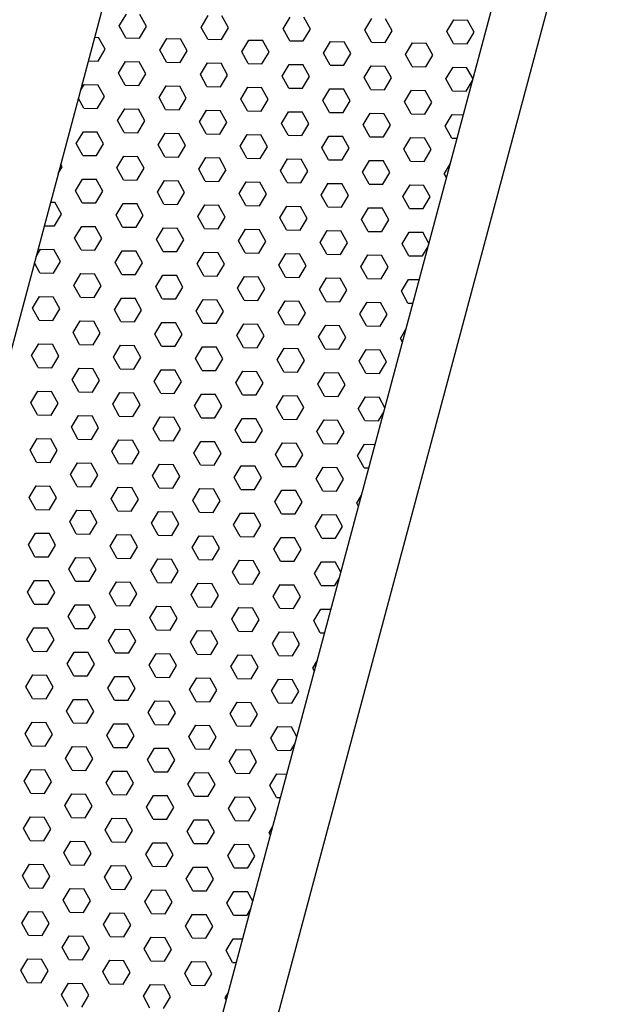
# Model space of a CAD drawing. Extents: x 209 to 1971, y 962 to 2906.
# Drawn here: x 1487 to 1543, y 1842 to 1934 of the extents above; entities that cross this region are included whole.
import ezdxf

# ---------------------------------------------------------------- set-up
doc = ezdxf.new("R2010")
doc.units = 0
doc.layers.add('STR', color=7, linetype='CONTINUOUS')

msp = doc.modelspace()

# ---------------------------------------------------------------- linework, layer by layer
at = {"layer": 'STR'}
for p, q in [((1455.4, 1787.591), (1534.462, 2082.653)), ((1429.679, 1556.369), (1557.373, 2032.927)), ((1434.509, 1555.075), (1562.525, 2032.837)), ((1496.369, 1933.016), (1497.023, 1934.105)), ((1498.908, 1932.971), (1498.292, 1934.082)), ((1503.987, 1932.883), (1504.642, 1933.972)), ((1506.527, 1932.838), (1505.911, 1933.949)), ((1496.984, 1931.905), (1496.368, 1933.016)), ((1498.254, 1931.883), (1498.908, 1932.972)), ((1511.606, 1932.75), (1512.26, 1933.839)), ((1514.146, 1932.705), (1513.53, 1933.816)), ((1519.225, 1932.617), (1519.879, 1933.706)), ((1521.764, 1932.572), (1521.149, 1933.683)), ((1526.844, 1932.484), (1527.498, 1933.573)), ((1527.498, 1933.572), (1528.768, 1933.55)), ((1529.383, 1932.44), (1528.767, 1933.55)), ((1504.603, 1931.772), (1503.987, 1932.883)), ((1505.873, 1931.75), (1506.527, 1932.839)), ((1512.222, 1931.639), (1511.606, 1932.75)), ((1513.492, 1931.617), (1514.146, 1932.706)), ((1519.84, 1931.506), (1519.225, 1932.617)), ((1521.111, 1931.484), (1521.765, 1932.573)), ((1527.459, 1931.373), (1526.844, 1932.484)), ((1528.729, 1931.351), (1529.384, 1932.44)), ((1494.083, 1931.955), (1494.445, 1931.949)), ((1495.06, 1930.839), (1494.444, 1931.949)), ((1496.984, 1931.905), (1498.254, 1931.883)), ((1500.14, 1930.75), (1500.794, 1931.839)), ((1500.794, 1931.838), (1502.064, 1931.816)), ((1502.679, 1930.706), (1502.063, 1931.816)), ((1504.603, 1931.772), (1505.873, 1931.75)), ((1507.758, 1930.617), (1508.413, 1931.706)), ((1508.413, 1931.705), (1509.682, 1931.683)), ((1510.298, 1930.573), (1509.682, 1931.683)), ((1512.222, 1931.639), (1513.492, 1931.617)), ((1515.377, 1930.484), (1516.031, 1931.573)), ((1516.031, 1931.572), (1517.301, 1931.55)), ((1517.917, 1930.44), (1517.301, 1931.55)), ((1519.841, 1931.506), (1521.111, 1931.484)), ((1522.996, 1930.351), (1523.65, 1931.44)), ((1523.65, 1931.439), (1524.92, 1931.417)), ((1525.535, 1930.307), (1524.92, 1931.417)), ((1527.46, 1931.373), (1528.73, 1931.351)), ((1494.406, 1929.75), (1495.06, 1930.839)), ((1500.755, 1929.639), (1500.139, 1930.75)), ((1502.025, 1929.617), (1502.679, 1930.706)), ((1508.374, 1929.506), (1507.758, 1930.617)), ((1509.644, 1929.484), (1510.298, 1930.573)), ((1515.993, 1929.373), (1515.377, 1930.484)), ((1517.263, 1929.351), (1517.917, 1930.44)), ((1523.611, 1929.24), (1522.996, 1930.351)), ((1524.882, 1929.218), (1525.536, 1930.307)), ((1493.496, 1929.766), (1494.406, 1929.75)), ((1496.292, 1928.617), (1496.946, 1929.706)), ((1496.946, 1929.705), (1498.216, 1929.683)), ((1498.831, 1928.573), (1498.215, 1929.683)), ((1500.755, 1929.639), (1502.025, 1929.617)), ((1503.911, 1928.484), (1504.565, 1929.573)), ((1504.565, 1929.572), (1505.835, 1929.55)), ((1506.45, 1928.44), (1505.834, 1929.551)), ((1508.374, 1929.506), (1509.644, 1929.484)), ((1511.53, 1928.351), (1512.184, 1929.44)), ((1512.184, 1929.439), (1513.453, 1929.417)), ((1514.069, 1928.307), (1513.453, 1929.418)), ((1515.993, 1929.373), (1517.263, 1929.351)), ((1519.148, 1928.218), (1519.802, 1929.307)), ((1519.803, 1929.306), (1521.072, 1929.284)), ((1496.907, 1927.506), (1496.291, 1928.617)), ((1498.177, 1927.484), (1498.831, 1928.573)), ((1504.526, 1927.373), (1503.91, 1928.484)), ((1505.796, 1927.351), (1506.45, 1928.44)), ((1521.688, 1928.174), (1521.072, 1929.285)), ((1523.612, 1929.24), (1524.882, 1929.218)), ((1526.767, 1928.085), (1527.421, 1929.174)), ((1527.421, 1929.174), (1528.691, 1929.151)), ((1529.281, 1928.087), (1528.691, 1929.152)), ((1492.756, 1927.003), (1493.098, 1927.573)), ((1493.098, 1927.573), (1494.368, 1927.55)), ((1494.983, 1926.44), (1494.368, 1927.551)), ((1496.908, 1927.506), (1498.177, 1927.484)), ((1512.145, 1927.24), (1511.529, 1928.351)), ((1513.415, 1927.218), (1514.069, 1928.307)), ((1519.764, 1927.107), (1519.148, 1928.218)), ((1521.034, 1927.085), (1521.688, 1928.174)), ((1527.382, 1926.974), (1526.767, 1928.085)), ((1528.653, 1926.952), (1529.238, 1927.926)), ((1500.063, 1926.351), (1500.717, 1927.44)), ((1500.717, 1927.44), (1501.987, 1927.417)), ((1502.602, 1926.307), (1501.986, 1927.418)), ((1504.526, 1927.373), (1505.796, 1927.351)), ((1507.682, 1926.219), (1508.336, 1927.307)), ((1508.336, 1927.307), (1509.606, 1927.284)), ((1510.221, 1926.174), (1509.605, 1927.285)), ((1512.145, 1927.24), (1513.415, 1927.218)), ((1515.301, 1926.086), (1515.955, 1927.174)), ((1515.955, 1927.174), (1517.225, 1927.151)), ((1517.84, 1926.041), (1517.224, 1927.152)), ((1519.764, 1927.107), (1521.034, 1927.085)), ((1522.919, 1925.953), (1523.573, 1927.041)), ((1523.574, 1927.041), (1524.843, 1927.018)), ((1525.459, 1925.908), (1524.843, 1927.019)), ((1527.383, 1926.974), (1528.653, 1926.952)), ((1493.059, 1925.373), (1492.56, 1926.274)), ((1494.33, 1925.352), (1494.984, 1926.44)), ((1500.678, 1925.24), (1500.062, 1926.351)), ((1501.948, 1925.219), (1502.602, 1926.307)), ((1508.297, 1925.107), (1507.681, 1926.218)), ((1509.567, 1925.086), (1510.221, 1926.174)), ((1515.916, 1924.974), (1515.3, 1926.085)), ((1517.186, 1924.953), (1517.84, 1926.041)), ((1523.535, 1924.841), (1522.919, 1925.952)), ((1524.805, 1924.82), (1525.459, 1925.908)), ((1493.06, 1925.373), (1494.33, 1925.351)), ((1496.215, 1924.219), (1496.869, 1925.307)), ((1496.869, 1925.307), (1498.139, 1925.285)), ((1498.754, 1924.174), (1498.139, 1925.285)), ((1500.679, 1925.24), (1501.948, 1925.218)), ((1503.834, 1924.086), (1504.488, 1925.174)), ((1504.488, 1925.174), (1505.758, 1925.152)), ((1506.373, 1924.041), (1505.757, 1925.152)), ((1508.297, 1925.107), (1509.567, 1925.085)), ((1511.453, 1923.953), (1512.107, 1925.041)), ((1512.107, 1925.041), (1513.377, 1925.019)), ((1513.992, 1923.908), (1513.376, 1925.019)), ((1515.916, 1924.974), (1517.186, 1924.952)), ((1519.072, 1923.82), (1519.726, 1924.908)), ((1519.726, 1924.908), (1520.996, 1924.886)), ((1521.611, 1923.775), (1520.995, 1924.886)), ((1523.535, 1924.841), (1524.805, 1924.819)), ((1526.69, 1923.687), (1527.345, 1924.775)), ((1527.345, 1924.775), (1528.388, 1924.757)), ((1496.83, 1923.108), (1496.215, 1924.218)), ((1498.101, 1923.086), (1498.755, 1924.174)), ((1504.449, 1922.975), (1503.833, 1924.085)), ((1505.719, 1922.953), (1506.374, 1924.041)), ((1512.068, 1922.842), (1511.452, 1923.952)), ((1513.338, 1922.82), (1513.992, 1923.908)), ((1519.687, 1922.709), (1519.071, 1923.819)), ((1492.367, 1922.086), (1493.021, 1923.174)), ((1493.021, 1923.174), (1494.291, 1923.152)), ((1494.906, 1922.041), (1494.291, 1923.152)), ((1496.831, 1923.107), (1498.101, 1923.085)), ((1499.986, 1921.953), (1500.64, 1923.041)), ((1500.64, 1923.041), (1501.91, 1923.019)), ((1502.525, 1921.908), (1501.91, 1923.019)), ((1504.45, 1922.974), (1505.719, 1922.952)), ((1507.605, 1921.82), (1508.259, 1922.908)), ((1508.259, 1922.908), (1509.529, 1922.886)), ((1520.957, 1922.687), (1521.611, 1923.775)), ((1527.306, 1922.576), (1526.69, 1923.686)), ((1492.983, 1920.975), (1492.367, 1922.085)), ((1494.253, 1920.953), (1494.907, 1922.041)), ((1510.144, 1921.775), (1509.528, 1922.886)), ((1512.069, 1922.841), (1513.338, 1922.819)), ((1515.224, 1921.687), (1515.878, 1922.775)), ((1515.878, 1922.775), (1517.148, 1922.753)), ((1517.763, 1921.642), (1517.147, 1922.753)), ((1519.687, 1922.708), (1520.957, 1922.686)), ((1522.843, 1921.554), (1523.497, 1922.642)), ((1523.497, 1922.642), (1524.767, 1922.62)), ((1525.382, 1921.509), (1524.766, 1922.62)), ((1527.306, 1922.575), (1527.802, 1922.567)), ((1500.601, 1920.842), (1499.986, 1921.952)), ((1501.872, 1920.82), (1502.526, 1921.908)), ((1508.22, 1920.709), (1507.605, 1921.819)), ((1509.49, 1920.687), (1510.145, 1921.775)), ((1515.839, 1920.576), (1515.223, 1921.686)), ((1517.109, 1920.554), (1517.763, 1921.642)), ((1523.458, 1920.443), (1522.842, 1921.553)), ((1524.728, 1920.421), (1525.382, 1921.509)), ((1491.059, 1919.908), (1490.921, 1920.156)), ((1492.983, 1920.974), (1494.253, 1920.952)), ((1496.138, 1919.82), (1496.792, 1920.908)), ((1496.792, 1920.908), (1498.062, 1920.886)), ((1498.677, 1919.775), (1498.062, 1920.886)), ((1500.602, 1920.841), (1501.872, 1920.819)), ((1503.757, 1919.687), (1504.411, 1920.775)), ((1504.411, 1920.775), (1505.681, 1920.753)), ((1506.296, 1919.642), (1505.681, 1920.753)), ((1508.221, 1920.708), (1509.491, 1920.686)), ((1511.376, 1919.554), (1512.03, 1920.643)), ((1512.03, 1920.642), (1513.3, 1920.62)), ((1513.915, 1919.509), (1513.299, 1920.62)), ((1515.84, 1920.576), (1517.109, 1920.553)), ((1518.995, 1919.421), (1519.649, 1920.51)), ((1519.649, 1920.509), (1520.919, 1920.487)), ((1521.534, 1919.376), (1520.918, 1920.487)), ((1523.458, 1920.443), (1524.728, 1920.42)), ((1526.614, 1919.288), (1527.172, 1920.218)), ((1490.69, 1919.295), (1491.059, 1919.909)), ((1496.754, 1918.709), (1496.138, 1919.82)), ((1498.024, 1918.687), (1498.678, 1919.776)), ((1504.372, 1918.576), (1503.757, 1919.687)), ((1505.643, 1918.554), (1506.297, 1919.643)), ((1511.991, 1918.443), (1511.376, 1919.554)), ((1513.261, 1918.421), (1513.916, 1919.51)), ((1519.61, 1918.31), (1518.994, 1919.421)), ((1520.88, 1918.288), (1521.534, 1919.377)), ((1526.822, 1918.911), (1526.613, 1919.288)), ((1492.29, 1917.687), (1492.945, 1918.776)), ((1492.945, 1918.775), (1494.214, 1918.753)), ((1494.83, 1917.642), (1494.214, 1918.753)), ((1496.754, 1918.709), (1498.024, 1918.686)), ((1499.909, 1917.554), (1500.563, 1918.643)), ((1500.563, 1918.642), (1501.833, 1918.62)), ((1502.449, 1917.509), (1501.833, 1918.62)), ((1504.373, 1918.576), (1505.643, 1918.553)), ((1507.528, 1917.421), (1508.182, 1918.51)), ((1508.182, 1918.509), (1509.452, 1918.487)), ((1510.067, 1917.376), (1509.452, 1918.487)), ((1511.992, 1918.443), (1513.262, 1918.42)), ((1515.147, 1917.288), (1515.801, 1918.377)), ((1515.801, 1918.376), (1517.071, 1918.354)), ((1517.686, 1917.243), (1517.07, 1918.354)), ((1492.906, 1916.576), (1492.29, 1917.687)), ((1494.176, 1916.554), (1494.83, 1917.643)), ((1500.525, 1916.443), (1499.909, 1917.554)), ((1501.795, 1916.421), (1502.449, 1917.51)), ((1508.143, 1916.31), (1507.528, 1917.421)), ((1519.611, 1918.31), (1520.88, 1918.287)), ((1522.766, 1917.155), (1523.42, 1918.244)), ((1523.42, 1918.243), (1524.69, 1918.221)), ((1525.305, 1917.11), (1524.689, 1918.221)), ((1489.975, 1916.627), (1490.367, 1916.62)), ((1490.982, 1915.509), (1490.366, 1916.62)), ((1492.906, 1916.576), (1494.176, 1916.554)), ((1496.062, 1915.421), (1496.716, 1916.51)), ((1496.716, 1916.509), (1497.985, 1916.487)), ((1498.601, 1915.377), (1497.985, 1916.487)), ((1509.414, 1916.288), (1510.068, 1917.377)), ((1515.762, 1916.177), (1515.147, 1917.288)), ((1517.033, 1916.155), (1517.687, 1917.244)), ((1523.381, 1916.044), (1522.765, 1917.155)), ((1524.651, 1916.022), (1525.305, 1917.111)), ((1500.525, 1916.443), (1501.795, 1916.421)), ((1503.68, 1915.288), (1504.334, 1916.377)), ((1504.334, 1916.376), (1505.604, 1916.354)), ((1506.22, 1915.244), (1505.604, 1916.354)), ((1508.144, 1916.31), (1509.414, 1916.288)), ((1511.299, 1915.155), (1511.953, 1916.244)), ((1511.953, 1916.243), (1513.223, 1916.221)), ((1513.838, 1915.111), (1513.223, 1916.221)), ((1515.763, 1916.177), (1517.033, 1916.155)), ((1518.918, 1915.022), (1519.572, 1916.111)), ((1519.572, 1916.11), (1520.842, 1916.088)), ((1521.457, 1914.978), (1520.842, 1916.088)), ((1523.382, 1916.044), (1524.651, 1916.022)), ((1490.328, 1914.421), (1490.982, 1915.51)), ((1496.677, 1914.31), (1496.061, 1915.421)), ((1497.947, 1914.288), (1498.601, 1915.377)), ((1504.296, 1914.177), (1503.68, 1915.288)), ((1505.566, 1914.155), (1506.22, 1915.244)), ((1511.914, 1914.044), (1511.299, 1915.155)), ((1513.185, 1914.022), (1513.839, 1915.111)), ((1519.533, 1913.911), (1518.918, 1915.022)), ((1520.804, 1913.889), (1521.458, 1914.978)), ((1489.389, 1914.437), (1490.328, 1914.421)), ((1492.214, 1913.288), (1492.868, 1914.377)), ((1492.868, 1914.376), (1494.138, 1914.354)), ((1494.753, 1913.244), (1494.137, 1914.354)), ((1496.677, 1914.31), (1497.947, 1914.288)), ((1499.833, 1913.155), (1500.487, 1914.244)), ((1500.487, 1914.243), (1501.756, 1914.221)), ((1502.372, 1913.111), (1501.756, 1914.221)), ((1504.296, 1914.177), (1505.566, 1914.155)), ((1507.451, 1913.022), (1508.105, 1914.111)), ((1508.106, 1914.11), (1509.375, 1914.088)), ((1509.991, 1912.978), (1509.375, 1914.088)), ((1511.915, 1914.044), (1513.185, 1914.022)), ((1515.07, 1912.889), (1515.724, 1913.978)), ((1515.724, 1913.977), (1516.994, 1913.955)), ((1517.609, 1912.845), (1516.994, 1913.955)), ((1519.534, 1913.911), (1520.804, 1913.889)), ((1522.689, 1912.756), (1523.343, 1913.845)), ((1523.343, 1913.844), (1524.613, 1913.822)), ((1525.183, 1912.793), (1524.613, 1913.822)), ((1492.829, 1912.177), (1492.213, 1913.288)), ((1494.099, 1912.155), (1494.753, 1913.244)), ((1500.448, 1912.044), (1499.832, 1913.155)), ((1501.718, 1912.022), (1502.372, 1913.111)), ((1508.067, 1911.911), (1507.451, 1913.022)), ((1509.337, 1911.889), (1509.991, 1912.978)), ((1515.686, 1911.778), (1515.07, 1912.889)), ((1516.956, 1911.756), (1517.61, 1912.845)), ((1488.625, 1911.586), (1489.02, 1912.244)), ((1489.02, 1912.243), (1490.29, 1912.221)), ((1490.905, 1911.111), (1490.289, 1912.222)), ((1492.829, 1912.177), (1494.099, 1912.155)), ((1495.985, 1911.022), (1496.639, 1912.111)), ((1496.639, 1912.11), (1497.909, 1912.088)), ((1498.524, 1910.978), (1497.908, 1912.089)), ((1500.448, 1912.044), (1501.718, 1912.022)), ((1503.604, 1910.889), (1504.258, 1911.978)), ((1504.258, 1911.978), (1505.528, 1911.955)), ((1506.143, 1910.845), (1505.527, 1911.956)), ((1508.067, 1911.911), (1509.337, 1911.889)), ((1523.304, 1911.645), (1522.689, 1912.756)), ((1524.575, 1911.623), (1525.107, 1912.509)), ((1490.251, 1910.022), (1490.905, 1911.111)), ((1496.6, 1909.911), (1495.984, 1911.022)), ((1511.222, 1910.756), (1511.876, 1911.845)), ((1511.877, 1911.845), (1513.146, 1911.822)), ((1513.762, 1910.712), (1513.146, 1911.823)), ((1515.686, 1911.778), (1516.956, 1911.756)), ((1518.841, 1910.623), (1519.495, 1911.712)), ((1519.495, 1911.712), (1520.765, 1911.689)), ((1521.38, 1910.579), (1520.765, 1911.69)), ((1523.305, 1911.645), (1524.575, 1911.623)), ((1488.981, 1910.044), (1488.462, 1910.98)), ((1497.87, 1909.889), (1498.524, 1910.978)), ((1504.219, 1909.778), (1503.603, 1910.889)), ((1505.489, 1909.756), (1506.143, 1910.845)), ((1511.838, 1909.645), (1511.222, 1910.756)), ((1513.108, 1909.623), (1513.762, 1910.712)), ((1519.457, 1909.512), (1518.841, 1910.623)), ((1520.727, 1909.491), (1521.381, 1910.579)), ((1488.982, 1910.044), (1490.251, 1910.022)), ((1492.137, 1908.89), (1492.791, 1909.978)), ((1492.791, 1909.978), (1494.061, 1909.955)), ((1494.676, 1908.845), (1494.06, 1909.956)), ((1496.6, 1909.911), (1497.87, 1909.889)), ((1499.756, 1908.757), (1500.41, 1909.845)), ((1500.41, 1909.845), (1501.68, 1909.822)), ((1502.295, 1908.712), (1501.679, 1909.823)), ((1504.219, 1909.778), (1505.489, 1909.756)), ((1507.375, 1908.624), (1508.029, 1909.712)), ((1508.029, 1909.712), (1509.299, 1909.689)), ((1509.914, 1908.579), (1509.298, 1909.69)), ((1511.838, 1909.645), (1513.108, 1909.623)), ((1514.993, 1908.491), (1515.648, 1909.579)), ((1515.648, 1909.579), (1516.917, 1909.556)), ((1517.533, 1908.446), (1516.917, 1909.557)), ((1519.457, 1909.512), (1520.727, 1909.49)), ((1522.612, 1908.358), (1523.266, 1909.446)), ((1523.266, 1909.446), (1524.281, 1909.428)), ((1492.752, 1907.778), (1492.137, 1908.889)), ((1494.022, 1907.757), (1494.677, 1908.845)), ((1500.371, 1907.645), (1499.755, 1908.756)), ((1501.641, 1907.624), (1502.295, 1908.712)), ((1507.99, 1907.512), (1507.374, 1908.623)), ((1509.26, 1907.491), (1509.914, 1908.579)), ((1515.609, 1907.379), (1514.993, 1908.49)), ((1516.879, 1907.358), (1517.533, 1908.446)), ((1523.228, 1907.247), (1522.612, 1908.357)), ((1488.289, 1906.757), (1488.943, 1907.845)), ((1488.943, 1907.845), (1490.213, 1907.823)), ((1490.828, 1906.712), (1490.213, 1907.823)), ((1492.753, 1907.778), (1494.022, 1907.756)), ((1495.908, 1906.624), (1496.562, 1907.712)), ((1496.562, 1907.712), (1497.832, 1907.69)), ((1498.447, 1906.579), (1497.831, 1907.69)), ((1500.372, 1907.645), (1501.641, 1907.623)), ((1503.527, 1906.491), (1504.181, 1907.579)), ((1504.181, 1907.579), (1505.451, 1907.557)), ((1506.066, 1906.446), (1505.45, 1907.557)), ((1507.99, 1907.512), (1509.26, 1907.49)), ((1511.146, 1906.358), (1511.8, 1907.446)), ((1511.8, 1907.446), (1513.07, 1907.424)), ((1513.685, 1906.313), (1513.069, 1907.424)), ((1515.609, 1907.379), (1516.879, 1907.357)), ((1488.904, 1905.646), (1488.289, 1906.756)), ((1490.175, 1905.624), (1490.829, 1906.712)), ((1496.523, 1905.513), (1495.908, 1906.623)), ((1497.793, 1905.491), (1498.448, 1906.579)), ((1504.142, 1905.38), (1503.526, 1906.49)), ((1505.412, 1905.358), (1506.066, 1906.446)), ((1518.764, 1906.225), (1519.419, 1907.313)), ((1519.419, 1907.313), (1520.688, 1907.291)), ((1521.304, 1906.18), (1520.688, 1907.291)), ((1523.228, 1907.246), (1523.694, 1907.238)), ((1488.905, 1905.645), (1490.175, 1905.623)), ((1492.06, 1904.491), (1492.714, 1905.579)), ((1492.714, 1905.579), (1493.984, 1905.557)), ((1494.599, 1904.446), (1493.984, 1905.557)), ((1496.524, 1905.512), (1497.794, 1905.49)), ((1511.761, 1905.247), (1511.145, 1906.357)), ((1513.031, 1905.225), (1513.685, 1906.313)), ((1519.38, 1905.114), (1518.764, 1906.224)), ((1520.65, 1905.092), (1521.304, 1906.18)), ((1499.679, 1904.358), (1500.333, 1905.446)), ((1500.333, 1905.446), (1501.603, 1905.424)), ((1502.218, 1904.313), (1501.602, 1905.424)), ((1504.143, 1905.379), (1505.412, 1905.357)), ((1507.298, 1904.225), (1507.952, 1905.313)), ((1507.952, 1905.313), (1509.222, 1905.291)), ((1509.837, 1904.18), (1509.221, 1905.291)), ((1511.761, 1905.246), (1513.031, 1905.224)), ((1514.917, 1904.092), (1515.571, 1905.18)), ((1515.571, 1905.18), (1516.841, 1905.158)), ((1517.456, 1904.047), (1516.84, 1905.158)), ((1519.38, 1905.113), (1520.65, 1905.091)), ((1522.535, 1903.959), (1523.041, 1904.801)), ((1492.675, 1903.38), (1492.06, 1904.49)), ((1493.946, 1903.358), (1494.6, 1904.446)), ((1500.294, 1903.247), (1499.679, 1904.357)), ((1501.564, 1903.225), (1502.219, 1904.313)), ((1507.913, 1903.114), (1507.297, 1904.225)), ((1509.183, 1903.092), (1509.837, 1904.18)), ((1515.532, 1902.981), (1514.916, 1904.092)), ((1516.802, 1902.959), (1517.456, 1904.047)), ((1522.724, 1903.617), (1522.535, 1903.959)), ((1488.212, 1902.358), (1488.866, 1903.447)), ((1488.866, 1903.446), (1490.136, 1903.424)), ((1490.752, 1902.313), (1490.136, 1903.424)), ((1492.676, 1903.38), (1493.946, 1903.357)), ((1495.831, 1902.225), (1496.485, 1903.314)), ((1496.485, 1903.313), (1497.755, 1903.291)), ((1498.37, 1902.18), (1497.755, 1903.291)), ((1500.295, 1903.247), (1501.565, 1903.224)), ((1503.45, 1902.092), (1504.104, 1903.181)), ((1504.104, 1903.18), (1505.374, 1903.158)), ((1505.989, 1902.047), (1505.374, 1903.158)), ((1507.914, 1903.114), (1509.183, 1903.091)), ((1511.069, 1901.959), (1511.723, 1903.048)), ((1511.723, 1903.047), (1512.993, 1903.025)), ((1513.608, 1901.914), (1512.992, 1903.025)), ((1515.532, 1902.981), (1516.802, 1902.958)), ((1518.688, 1901.826), (1519.342, 1902.915)), ((1519.342, 1902.914), (1520.612, 1902.892)), ((1521.227, 1901.781), (1520.611, 1902.892)), ((1488.828, 1901.247), (1488.212, 1902.358)), ((1490.098, 1901.225), (1490.752, 1902.314)), ((1496.446, 1901.114), (1495.831, 1902.225)), ((1497.717, 1901.092), (1498.371, 1902.181)), ((1504.065, 1900.981), (1503.45, 1902.092)), ((1505.336, 1900.959), (1505.99, 1902.048)), ((1511.684, 1900.848), (1511.068, 1901.959)), ((1512.954, 1900.826), (1513.608, 1901.915)), ((1488.828, 1901.247), (1490.098, 1901.224)), ((1491.983, 1900.092), (1492.637, 1901.181)), ((1492.638, 1901.18), (1493.907, 1901.158)), ((1494.523, 1900.047), (1493.907, 1901.158)), ((1496.447, 1901.114), (1497.717, 1901.091)), ((1499.602, 1899.959), (1500.256, 1901.048)), ((1500.256, 1901.047), (1501.526, 1901.025)), ((1502.141, 1899.914), (1501.526, 1901.025)), ((1504.066, 1900.981), (1505.336, 1900.959)), ((1507.221, 1899.826), (1507.875, 1900.915)), ((1507.875, 1900.914), (1509.145, 1900.892)), ((1519.303, 1900.715), (1518.687, 1901.826)), ((1520.573, 1900.693), (1521.227, 1901.782)), ((1492.599, 1898.981), (1491.983, 1900.092)), ((1493.869, 1898.959), (1494.523, 1900.048)), ((1509.76, 1899.781), (1509.145, 1900.892)), ((1511.685, 1900.848), (1512.954, 1900.826)), ((1514.84, 1899.693), (1515.494, 1900.782)), ((1515.494, 1900.781), (1516.764, 1900.759)), ((1517.379, 1899.648), (1516.763, 1900.759)), ((1519.303, 1900.715), (1520.573, 1900.693)), ((1500.217, 1898.848), (1499.602, 1899.959)), ((1501.488, 1898.826), (1502.142, 1899.915)), ((1507.836, 1898.715), (1507.221, 1899.826)), ((1509.107, 1898.693), (1509.761, 1899.782)), ((1515.455, 1898.582), (1514.839, 1899.693)), ((1516.725, 1898.56), (1517.379, 1899.649)), ((1488.136, 1897.959), (1488.79, 1899.048)), ((1488.79, 1899.047), (1490.06, 1899.025)), ((1490.675, 1897.915), (1490.059, 1899.025)), ((1492.599, 1898.981), (1493.869, 1898.959)), ((1495.754, 1897.826), (1496.408, 1898.915)), ((1496.409, 1898.914), (1497.678, 1898.892)), ((1498.294, 1897.782), (1497.678, 1898.892)), ((1500.218, 1898.848), (1501.488, 1898.826)), ((1503.373, 1897.693), (1504.027, 1898.782)), ((1504.027, 1898.781), (1505.297, 1898.759)), ((1505.912, 1897.649), (1505.297, 1898.759)), ((1507.837, 1898.715), (1509.107, 1898.693)), ((1510.992, 1897.56), (1511.646, 1898.649)), ((1511.646, 1898.648), (1512.916, 1898.626)), ((1513.531, 1897.516), (1512.916, 1898.626)), ((1515.456, 1898.582), (1516.725, 1898.56)), ((1518.611, 1897.427), (1519.265, 1898.516)), ((1519.265, 1898.515), (1520.535, 1898.493)), ((1521.085, 1897.5), (1520.534, 1898.493)), ((1488.751, 1896.848), (1488.135, 1897.959)), ((1490.021, 1896.826), (1490.675, 1897.915)), ((1496.37, 1896.715), (1495.754, 1897.826)), ((1497.64, 1896.693), (1498.294, 1897.782)), ((1503.989, 1896.582), (1503.373, 1897.693)), ((1505.259, 1896.56), (1505.913, 1897.649)), ((1511.607, 1896.449), (1510.992, 1897.56)), ((1512.878, 1896.427), (1513.532, 1897.516)), ((1519.226, 1896.316), (1518.61, 1897.427)), ((1488.751, 1896.848), (1490.021, 1896.826)), ((1491.907, 1895.693), (1492.561, 1896.782)), ((1492.561, 1896.781), (1493.831, 1896.759)), ((1494.446, 1895.649), (1493.83, 1896.759)), ((1496.37, 1896.715), (1497.64, 1896.693)), ((1499.525, 1895.56), (1500.18, 1896.649)), ((1500.18, 1896.648), (1501.449, 1896.626)), ((1502.065, 1895.516), (1501.449, 1896.626)), ((1503.989, 1896.582), (1505.259, 1896.56)), ((1507.144, 1895.427), (1507.798, 1896.516)), ((1507.798, 1896.515), (1509.068, 1896.493)), ((1509.683, 1895.383), (1509.068, 1896.493)), ((1511.608, 1896.449), (1512.878, 1896.427)), ((1514.763, 1895.294), (1515.417, 1896.383)), ((1515.417, 1896.382), (1516.687, 1896.36)), ((1517.302, 1895.25), (1516.687, 1896.36)), ((1520.496, 1896.294), (1520.976, 1897.092)), ((1492.522, 1894.582), (1491.906, 1895.693)), ((1493.792, 1894.56), (1494.446, 1895.649)), ((1500.141, 1894.449), (1499.525, 1895.56)), ((1501.411, 1894.427), (1502.065, 1895.516)), ((1507.76, 1894.316), (1507.144, 1895.427)), ((1519.227, 1896.316), (1520.496, 1896.294)), ((1488.059, 1893.56), (1488.713, 1894.649)), ((1488.713, 1894.649), (1489.983, 1894.626)), ((1490.598, 1893.516), (1489.982, 1894.627)), ((1492.522, 1894.582), (1493.792, 1894.56)), ((1495.678, 1893.427), (1496.332, 1894.516)), ((1496.332, 1894.516), (1497.602, 1894.493)), ((1509.03, 1894.294), (1509.684, 1895.383)), ((1515.378, 1894.183), (1514.763, 1895.294)), ((1516.649, 1894.161), (1517.303, 1895.25)), ((1498.217, 1893.383), (1497.601, 1894.494)), ((1500.141, 1894.449), (1501.411, 1894.427)), ((1503.296, 1893.294), (1503.951, 1894.383)), ((1503.951, 1894.383), (1505.22, 1894.36)), ((1505.836, 1893.25), (1505.22, 1894.361)), ((1507.76, 1894.316), (1509.03, 1894.294)), ((1510.915, 1893.161), (1511.569, 1894.25)), ((1511.569, 1894.25), (1512.839, 1894.227)), ((1513.454, 1893.117), (1512.839, 1894.228)), ((1515.379, 1894.183), (1516.649, 1894.161)), ((1518.534, 1893.028), (1519.188, 1894.117)), ((1519.188, 1894.117), (1520.174, 1894.099)), ((1488.674, 1892.449), (1488.058, 1893.56)), ((1489.944, 1892.427), (1490.598, 1893.516)), ((1496.293, 1892.316), (1495.677, 1893.427)), ((1497.563, 1892.295), (1498.217, 1893.383)), ((1503.912, 1892.183), (1503.296, 1893.294)), ((1505.182, 1892.162), (1505.836, 1893.25)), ((1511.531, 1892.05), (1510.915, 1893.161)), ((1512.801, 1892.029), (1513.455, 1893.117)), ((1519.149, 1891.917), (1518.534, 1893.028)), ((1488.675, 1892.449), (1489.944, 1892.427)), ((1491.83, 1891.295), (1492.484, 1892.383)), ((1492.484, 1892.383), (1493.754, 1892.361)), ((1494.369, 1891.25), (1493.753, 1892.361)), ((1496.293, 1892.316), (1497.563, 1892.294)), ((1499.449, 1891.162), (1500.103, 1892.25)), ((1500.103, 1892.25), (1501.373, 1892.228)), ((1501.988, 1891.117), (1501.372, 1892.228)), ((1503.912, 1892.183), (1505.182, 1892.161)), ((1507.067, 1891.029), (1507.722, 1892.117)), ((1507.722, 1892.117), (1508.991, 1892.095)), ((1509.607, 1890.984), (1508.991, 1892.095)), ((1511.531, 1892.05), (1512.801, 1892.028)), ((1514.686, 1890.896), (1515.34, 1891.984)), ((1515.34, 1891.984), (1516.61, 1891.962)), ((1517.226, 1890.851), (1516.61, 1891.962)), ((1519.15, 1891.917), (1519.587, 1891.91)), ((1492.445, 1890.184), (1491.829, 1891.294)), ((1493.715, 1890.162), (1494.369, 1891.25)), ((1500.064, 1890.051), (1499.448, 1891.161)), ((1501.334, 1890.029), (1501.988, 1891.117)), ((1507.683, 1889.918), (1507.067, 1891.028)), ((1508.953, 1889.896), (1509.607, 1890.984)), ((1515.302, 1889.785), (1514.686, 1890.895)), ((1516.572, 1889.763), (1517.226, 1890.851)), ((1487.982, 1889.162), (1488.636, 1890.25)), ((1488.636, 1890.25), (1489.906, 1890.228)), ((1490.521, 1889.117), (1489.905, 1890.228)), ((1492.446, 1890.183), (1493.715, 1890.161)), ((1495.601, 1889.029), (1496.255, 1890.117)), ((1496.255, 1890.117), (1497.525, 1890.095)), ((1498.14, 1888.984), (1497.524, 1890.095)), ((1500.064, 1890.05), (1501.334, 1890.028)), ((1503.22, 1888.896), (1503.874, 1889.984)), ((1503.874, 1889.984), (1505.144, 1889.962)), ((1505.759, 1888.851), (1505.143, 1889.962)), ((1488.597, 1888.051), (1487.982, 1889.161)), ((1489.867, 1888.029), (1490.522, 1889.117)), ((1496.216, 1887.918), (1495.6, 1889.028)), ((1507.683, 1889.917), (1508.953, 1889.895)), ((1510.838, 1888.763), (1511.493, 1889.851)), ((1511.493, 1889.851), (1512.762, 1889.829)), ((1513.378, 1888.718), (1512.762, 1889.829)), ((1515.302, 1889.784), (1516.572, 1889.762)), ((1518.457, 1888.63), (1518.91, 1889.384)), ((1497.486, 1887.896), (1498.14, 1888.984)), ((1503.835, 1887.785), (1503.219, 1888.895)), ((1505.105, 1887.763), (1505.759, 1888.851)), ((1511.454, 1887.652), (1510.838, 1888.762)), ((1512.724, 1887.63), (1513.378, 1888.718)), ((1518.626, 1888.324), (1518.457, 1888.629)), ((1488.598, 1888.05), (1489.868, 1888.028)), ((1491.753, 1886.896), (1492.407, 1887.984)), ((1492.407, 1887.984), (1493.677, 1887.962)), ((1494.292, 1886.851), (1493.677, 1887.962)), ((1496.217, 1887.917), (1497.486, 1887.895)), ((1499.372, 1886.763), (1500.026, 1887.851)), ((1500.026, 1887.851), (1501.296, 1887.829)), ((1501.911, 1886.718), (1501.295, 1887.829)), ((1503.835, 1887.784), (1505.105, 1887.762)), ((1506.991, 1886.63), (1507.645, 1887.718)), ((1507.645, 1887.718), (1508.915, 1887.696)), ((1509.53, 1886.585), (1508.914, 1887.696)), ((1511.454, 1887.651), (1512.724, 1887.629)), ((1514.61, 1886.497), (1515.264, 1887.585)), ((1515.264, 1887.585), (1516.533, 1887.563)), ((1517.149, 1886.452), (1516.533, 1887.563)), ((1492.368, 1885.785), (1491.753, 1886.896)), ((1493.639, 1885.763), (1494.293, 1886.851)), ((1499.987, 1885.652), (1499.371, 1886.763)), ((1501.257, 1885.63), (1501.911, 1886.719)), ((1507.606, 1885.519), (1506.99, 1886.63)), ((1508.876, 1885.497), (1509.53, 1886.586)), ((1515.225, 1885.386), (1514.609, 1886.497)), ((1516.495, 1885.364), (1517.149, 1886.453)), ((1487.905, 1884.763), (1488.559, 1885.852)), ((1488.559, 1885.851), (1489.829, 1885.829)), ((1490.444, 1884.718), (1489.829, 1885.829)), ((1492.369, 1885.785), (1493.639, 1885.762)), ((1495.524, 1884.63), (1496.178, 1885.719)), ((1496.178, 1885.718), (1497.448, 1885.696)), ((1498.063, 1884.585), (1497.448, 1885.696)), ((1499.988, 1885.652), (1501.257, 1885.629)), ((1503.143, 1884.497), (1503.797, 1885.586)), ((1503.797, 1885.585), (1505.067, 1885.563)), ((1505.682, 1884.452), (1505.066, 1885.563)), ((1507.606, 1885.519), (1508.876, 1885.496)), ((1510.762, 1884.364), (1511.416, 1885.453)), ((1511.416, 1885.452), (1512.686, 1885.43)), ((1513.301, 1884.319), (1512.685, 1885.43)), ((1515.225, 1885.386), (1516.495, 1885.363)), ((1488.521, 1883.652), (1487.905, 1884.763)), ((1489.791, 1883.63), (1490.445, 1884.719)), ((1496.139, 1883.519), (1495.524, 1884.63)), ((1497.41, 1883.497), (1498.064, 1884.586)), ((1503.758, 1883.386), (1503.142, 1884.497)), ((1505.028, 1883.364), (1505.682, 1884.453)), ((1488.521, 1883.652), (1489.791, 1883.63)), ((1491.676, 1882.497), (1492.33, 1883.586)), ((1492.33, 1883.585), (1493.6, 1883.563)), ((1494.215, 1882.452), (1493.6, 1883.563)), ((1496.14, 1883.519), (1497.41, 1883.497)), ((1511.377, 1883.253), (1510.761, 1884.364)), ((1512.647, 1883.231), (1513.301, 1884.32)), ((1499.295, 1882.364), (1499.949, 1883.453)), ((1499.949, 1883.452), (1501.219, 1883.43)), ((1501.834, 1882.319), (1501.219, 1883.43)), ((1503.759, 1883.386), (1505.028, 1883.364)), ((1506.914, 1882.231), (1507.568, 1883.32)), ((1507.568, 1883.319), (1508.838, 1883.297)), ((1509.453, 1882.186), (1508.837, 1883.297)), ((1511.377, 1883.253), (1512.647, 1883.231)), ((1514.533, 1882.098), (1515.187, 1883.187)), ((1515.187, 1883.186), (1516.457, 1883.164)), ((1516.987, 1882.206), (1516.456, 1883.164)), ((1492.292, 1881.386), (1491.676, 1882.497)), ((1493.562, 1881.364), (1494.216, 1882.453)), ((1499.91, 1881.253), (1499.295, 1882.364)), ((1501.181, 1881.231), (1501.835, 1882.32)), ((1507.529, 1881.12), (1506.914, 1882.231)), ((1508.799, 1881.098), (1509.454, 1882.187)), ((1515.148, 1880.987), (1514.532, 1882.098)), ((1487.828, 1880.364), (1488.483, 1881.453)), ((1488.483, 1881.452), (1489.752, 1881.43)), ((1490.368, 1880.32), (1489.752, 1881.43)), ((1492.292, 1881.386), (1493.562, 1881.364)), ((1495.447, 1880.231), (1496.101, 1881.32)), ((1496.101, 1881.319), (1497.371, 1881.297)), ((1497.986, 1880.187), (1497.371, 1881.297)), ((1499.911, 1881.253), (1501.181, 1881.231)), ((1503.066, 1880.098), (1503.72, 1881.187)), ((1503.72, 1881.186), (1504.99, 1881.164)), ((1505.605, 1880.054), (1504.99, 1881.164)), ((1507.53, 1881.12), (1508.799, 1881.098)), ((1510.685, 1879.965), (1511.339, 1881.054)), ((1511.339, 1881.053), (1512.609, 1881.031)), ((1513.224, 1879.921), (1512.608, 1881.031)), ((1515.149, 1880.987), (1516.418, 1880.965)), ((1516.418, 1880.965), (1516.845, 1881.675)), ((1488.444, 1879.253), (1487.828, 1880.364)), ((1489.714, 1879.231), (1490.368, 1880.32)), ((1496.063, 1879.12), (1495.447, 1880.231)), ((1497.333, 1879.098), (1497.987, 1880.187)), ((1503.681, 1878.987), (1503.066, 1880.098)), ((1504.952, 1878.965), (1505.606, 1880.054)), ((1511.3, 1878.854), (1510.685, 1879.965)), ((1512.57, 1878.832), (1513.225, 1879.921)), ((1488.444, 1879.253), (1489.714, 1879.231)), ((1491.599, 1878.098), (1492.254, 1879.187)), ((1492.254, 1879.186), (1493.523, 1879.164)), ((1494.139, 1878.054), (1493.523, 1879.164)), ((1496.063, 1879.12), (1497.333, 1879.098)), ((1499.218, 1877.965), (1499.872, 1879.054)), ((1499.872, 1879.053), (1501.142, 1879.031)), ((1501.758, 1877.921), (1501.142, 1879.032)), ((1503.682, 1878.987), (1504.952, 1878.965)), ((1492.215, 1876.987), (1491.599, 1878.098)), ((1493.485, 1876.965), (1494.139, 1878.054)), ((1506.837, 1877.832), (1507.491, 1878.921)), ((1507.491, 1878.92), (1508.761, 1878.898)), ((1509.376, 1877.788), (1508.761, 1878.899)), ((1511.301, 1878.854), (1512.571, 1878.832)), ((1514.456, 1877.699), (1515.11, 1878.788)), ((1515.11, 1878.787), (1516.067, 1878.771)), ((1499.834, 1876.854), (1499.218, 1877.965)), ((1501.104, 1876.832), (1501.758, 1877.921)), ((1507.452, 1876.721), (1506.837, 1877.832)), ((1508.723, 1876.699), (1509.377, 1877.788)), ((1515.071, 1876.588), (1514.456, 1877.699)), ((1487.752, 1875.965), (1488.406, 1877.054)), ((1488.406, 1877.054), (1489.676, 1877.031)), ((1490.291, 1875.921), (1489.675, 1877.032)), ((1492.215, 1876.987), (1493.485, 1876.965)), ((1495.37, 1875.832), (1496.025, 1876.921)), ((1496.025, 1876.921), (1497.294, 1876.898)), ((1497.91, 1875.788), (1497.294, 1876.899)), ((1499.834, 1876.854), (1501.104, 1876.832)), ((1502.989, 1875.699), (1503.643, 1876.788)), ((1503.643, 1876.788), (1504.913, 1876.765)), ((1505.529, 1875.655), (1504.913, 1876.766)), ((1507.453, 1876.721), (1508.723, 1876.699)), ((1510.608, 1875.567), (1511.262, 1876.655)), ((1511.262, 1876.655), (1512.532, 1876.632)), ((1513.147, 1875.522), (1512.532, 1876.633)), ((1515.072, 1876.588), (1515.48, 1876.581)), ((1488.367, 1874.854), (1487.751, 1875.965)), ((1489.637, 1874.833), (1490.291, 1875.921)), ((1495.986, 1874.721), (1495.37, 1875.832)), ((1497.256, 1874.7), (1497.91, 1875.788)), ((1503.605, 1874.588), (1502.989, 1875.699)), ((1504.875, 1874.567), (1505.529, 1875.655)), ((1511.223, 1874.455), (1510.608, 1875.566)), ((1512.494, 1874.434), (1513.148, 1875.522)), ((1488.367, 1874.854), (1489.637, 1874.832)), ((1491.523, 1873.7), (1492.177, 1874.788)), ((1492.177, 1874.788), (1493.447, 1874.766)), ((1494.062, 1873.655), (1493.446, 1874.766)), ((1495.986, 1874.721), (1497.256, 1874.699)), ((1499.142, 1873.567), (1499.796, 1874.655)), ((1499.796, 1874.655), (1501.065, 1874.633)), ((1501.681, 1873.522), (1501.065, 1874.633)), ((1503.605, 1874.588), (1504.875, 1874.566)), ((1506.76, 1873.434), (1507.414, 1874.522)), ((1507.415, 1874.522), (1508.684, 1874.5)), ((1509.3, 1873.389), (1508.684, 1874.5)), ((1511.224, 1874.455), (1512.494, 1874.433)), ((1492.138, 1872.589), (1491.522, 1873.699)), ((1493.408, 1872.567), (1494.062, 1873.655)), ((1499.757, 1872.456), (1499.141, 1873.566)), ((1501.027, 1872.434), (1501.681, 1873.522)), ((1514.379, 1873.301), (1514.779, 1873.967)), ((1487.675, 1871.567), (1488.329, 1872.655)), ((1488.329, 1872.655), (1489.599, 1872.633)), ((1490.214, 1871.522), (1489.598, 1872.633)), ((1492.138, 1872.588), (1493.408, 1872.566)), ((1507.376, 1872.323), (1506.76, 1873.433)), ((1508.646, 1872.301), (1509.3, 1873.389)), ((1514.528, 1873.03), (1514.379, 1873.3)), ((1495.294, 1871.434), (1495.948, 1872.522)), ((1495.948, 1872.522), (1497.218, 1872.5)), ((1497.833, 1871.389), (1497.217, 1872.5)), ((1499.757, 1872.455), (1501.027, 1872.433)), ((1502.913, 1871.301), (1503.567, 1872.389)), ((1503.567, 1872.389), (1504.836, 1872.367)), ((1505.452, 1871.256), (1504.836, 1872.367)), ((1507.376, 1872.322), (1508.646, 1872.3)), ((1510.531, 1871.168), (1511.185, 1872.256)), ((1511.186, 1872.256), (1512.455, 1872.234)), ((1513.071, 1871.123), (1512.455, 1872.234)), ((1488.29, 1870.456), (1487.674, 1871.566)), ((1489.56, 1870.434), (1490.214, 1871.522)), ((1495.909, 1870.323), (1495.293, 1871.433)), ((1497.179, 1870.301), (1497.833, 1871.389)), ((1503.528, 1870.19), (1502.912, 1871.3)), ((1504.798, 1870.168), (1505.452, 1871.256)), ((1511.147, 1870.057), (1510.531, 1871.167)), ((1512.417, 1870.035), (1513.071, 1871.123)), ((1488.291, 1870.455), (1489.56, 1870.433)), ((1491.446, 1869.301), (1492.1, 1870.389)), ((1492.1, 1870.389), (1493.37, 1870.367)), ((1493.985, 1869.256), (1493.369, 1870.367)), ((1495.909, 1870.322), (1497.179, 1870.3)), ((1499.065, 1869.168), (1499.719, 1870.256)), ((1499.719, 1870.256), (1500.989, 1870.234)), ((1501.604, 1869.123), (1500.988, 1870.234)), ((1503.528, 1870.189), (1504.798, 1870.167)), ((1506.684, 1869.035), (1507.338, 1870.123)), ((1507.338, 1870.123), (1508.608, 1870.101)), ((1509.223, 1868.99), (1508.607, 1870.101)), ((1511.147, 1870.057), (1512.417, 1870.034)), ((1492.061, 1868.19), (1491.445, 1869.301)), ((1493.331, 1868.168), (1493.986, 1869.257)), ((1499.68, 1868.057), (1499.064, 1869.168)), ((1500.95, 1868.035), (1501.604, 1869.124)), ((1507.299, 1867.924), (1506.683, 1869.035)), ((1508.569, 1867.902), (1509.223, 1868.991)), ((1487.598, 1867.168), (1488.252, 1868.257)), ((1488.252, 1868.256), (1489.522, 1868.234)), ((1490.137, 1867.123), (1489.522, 1868.234)), ((1492.062, 1868.19), (1493.331, 1868.167)), ((1495.217, 1867.035), (1495.871, 1868.124)), ((1495.871, 1868.123), (1497.141, 1868.101)), ((1497.756, 1866.99), (1497.14, 1868.101)), ((1499.68, 1868.057), (1500.95, 1868.034)), ((1502.836, 1866.902), (1503.49, 1867.991)), ((1503.49, 1867.99), (1504.76, 1867.968)), ((1505.375, 1866.857), (1504.759, 1867.968)), ((1488.213, 1866.057), (1487.598, 1867.168)), ((1489.484, 1866.035), (1490.138, 1867.124)), ((1495.832, 1865.924), (1495.217, 1867.035)), ((1507.299, 1867.924), (1508.569, 1867.901)), ((1510.455, 1866.769), (1511.109, 1867.858)), ((1511.109, 1867.857), (1512.379, 1867.835)), ((1512.889, 1866.913), (1512.378, 1867.835)), ((1497.102, 1865.902), (1497.757, 1866.991)), ((1503.451, 1865.791), (1502.835, 1866.902)), ((1504.721, 1865.769), (1505.375, 1866.858)), ((1511.07, 1865.658), (1510.454, 1866.769)), ((1512.34, 1865.636), (1512.714, 1866.258)), ((1488.214, 1866.057), (1489.484, 1866.035)), ((1491.369, 1864.902), (1492.023, 1865.991)), ((1492.023, 1865.99), (1493.293, 1865.968)), ((1493.908, 1864.858), (1493.293, 1865.968)), ((1495.833, 1865.924), (1497.102, 1865.902)), ((1498.988, 1864.769), (1499.642, 1865.858)), ((1499.642, 1865.857), (1500.912, 1865.835)), ((1501.527, 1864.725), (1500.911, 1865.835)), ((1503.452, 1865.791), (1504.721, 1865.769)), ((1506.607, 1864.636), (1507.261, 1865.725)), ((1507.261, 1865.724), (1508.531, 1865.702)), ((1509.146, 1864.592), (1508.53, 1865.702)), ((1511.07, 1865.658), (1512.34, 1865.636)), ((1491.984, 1863.791), (1491.369, 1864.902)), ((1493.255, 1863.769), (1493.909, 1864.858)), ((1499.603, 1863.658), (1498.988, 1864.769)), ((1500.873, 1863.636), (1501.528, 1864.725)), ((1507.222, 1863.525), (1506.606, 1864.636)), ((1508.492, 1863.503), (1509.146, 1864.592)), ((1487.521, 1862.769), (1488.175, 1863.858)), ((1488.175, 1863.857), (1489.445, 1863.835)), ((1490.061, 1862.725), (1489.445, 1863.835)), ((1491.985, 1863.791), (1493.255, 1863.769)), ((1495.14, 1862.636), (1495.794, 1863.725)), ((1495.794, 1863.724), (1497.064, 1863.702)), ((1497.679, 1862.592), (1497.064, 1863.702)), ((1499.604, 1863.658), (1500.874, 1863.636)), ((1502.759, 1862.503), (1503.413, 1863.592)), ((1503.413, 1863.591), (1504.683, 1863.569)), ((1505.298, 1862.459), (1504.682, 1863.569)), ((1507.223, 1863.525), (1508.492, 1863.503)), ((1510.378, 1862.37), (1511.032, 1863.459)), ((1511.032, 1863.458), (1511.959, 1863.442)), ((1488.137, 1861.658), (1487.521, 1862.769)), ((1489.407, 1861.636), (1490.061, 1862.725)), ((1495.755, 1861.525), (1495.14, 1862.636)), ((1497.026, 1861.503), (1497.68, 1862.592)), ((1503.374, 1861.392), (1502.759, 1862.503)), ((1504.644, 1861.37), (1505.299, 1862.459)), ((1488.137, 1861.658), (1489.407, 1861.636)), ((1491.292, 1860.503), (1491.946, 1861.592)), ((1491.946, 1861.592), (1493.216, 1861.569)), ((1493.832, 1860.459), (1493.216, 1861.57)), ((1510.993, 1861.259), (1510.377, 1862.37)), ((1495.756, 1861.525), (1497.026, 1861.503)), ((1498.911, 1860.37), (1499.565, 1861.459)), ((1499.565, 1861.459), (1500.835, 1861.436)), ((1501.45, 1860.326), (1500.835, 1861.437)), ((1503.375, 1861.392), (1504.645, 1861.37)), ((1506.53, 1860.237), (1507.184, 1861.326)), ((1507.184, 1861.326), (1508.454, 1861.303)), ((1509.069, 1860.193), (1508.454, 1861.304)), ((1510.994, 1861.259), (1511.373, 1861.252)), ((1491.908, 1859.392), (1491.292, 1860.503)), ((1493.178, 1859.37), (1493.832, 1860.459)), ((1499.526, 1859.259), (1498.911, 1860.37)), ((1500.797, 1859.237), (1501.451, 1860.326)), ((1507.145, 1859.126), (1506.53, 1860.237)), ((1508.416, 1859.104), (1509.07, 1860.193)), ((1487.445, 1858.371), (1488.099, 1859.459)), ((1488.099, 1859.459), (1489.368, 1859.436)), ((1489.984, 1858.326), (1489.368, 1859.437)), ((1491.908, 1859.392), (1493.178, 1859.37)), ((1495.063, 1858.238), (1495.717, 1859.326)), ((1495.718, 1859.326), (1496.987, 1859.303)), ((1497.603, 1858.193), (1496.987, 1859.304)), ((1499.527, 1859.259), (1500.797, 1859.237)), ((1502.682, 1858.105), (1503.336, 1859.193)), ((1503.336, 1859.193), (1504.606, 1859.17)), ((1505.221, 1858.06), (1504.606, 1859.171)), ((1507.146, 1859.126), (1508.416, 1859.104)), ((1488.06, 1857.259), (1487.444, 1858.37)), ((1489.33, 1857.238), (1489.984, 1858.326)), ((1495.679, 1857.126), (1495.063, 1858.237)), ((1496.949, 1857.105), (1497.603, 1858.193)), ((1503.298, 1856.993), (1502.682, 1858.104)), ((1504.568, 1856.972), (1505.222, 1858.06)), ((1510.301, 1857.972), (1510.648, 1858.55)), ((1510.431, 1857.737), (1510.301, 1857.971)), ((1488.06, 1857.259), (1489.33, 1857.237)), ((1491.216, 1856.105), (1491.87, 1857.193)), ((1491.87, 1857.193), (1493.14, 1857.171)), ((1493.755, 1856.06), (1493.139, 1857.171)), ((1495.679, 1857.126), (1496.949, 1857.104)), ((1498.834, 1855.972), (1499.488, 1857.06)), ((1499.489, 1857.06), (1500.758, 1857.038)), ((1501.374, 1855.927), (1500.758, 1857.038)), ((1503.298, 1856.993), (1504.568, 1856.971)), ((1491.831, 1854.994), (1491.215, 1856.104)), ((1493.101, 1854.972), (1493.755, 1856.06)), ((1506.453, 1855.839), (1507.107, 1856.927)), ((1507.107, 1856.927), (1508.377, 1856.905)), ((1508.992, 1855.794), (1508.377, 1856.905)), ((1499.45, 1854.861), (1498.834, 1855.971)), ((1500.72, 1854.839), (1501.374, 1855.927)), ((1507.069, 1854.728), (1506.453, 1855.838)), ((1508.339, 1854.706), (1508.993, 1855.794)), ((1487.368, 1853.972), (1488.022, 1855.06)), ((1488.022, 1855.06), (1489.292, 1855.038)), ((1489.907, 1853.927), (1489.291, 1855.038)), ((1491.831, 1854.993), (1493.101, 1854.971)), ((1494.987, 1853.839), (1495.641, 1854.927)), ((1495.641, 1854.927), (1496.911, 1854.905)), ((1497.526, 1853.794), (1496.91, 1854.905)), ((1499.45, 1854.86), (1500.72, 1854.838)), ((1502.605, 1853.706), (1503.26, 1854.794)), ((1503.26, 1854.794), (1504.529, 1854.772)), ((1505.145, 1853.661), (1504.529, 1854.772)), ((1507.069, 1854.727), (1508.339, 1854.705)), ((1487.983, 1852.861), (1487.367, 1853.971)), ((1489.253, 1852.839), (1489.907, 1853.927)), ((1495.602, 1852.728), (1494.986, 1853.838)), ((1496.872, 1852.706), (1497.526, 1853.794)), ((1503.221, 1852.595), (1502.605, 1853.706)), ((1504.491, 1852.573), (1505.145, 1853.661)), ((1487.984, 1852.861), (1489.253, 1852.838)), ((1491.139, 1851.706), (1491.793, 1852.795)), ((1491.793, 1852.794), (1493.063, 1852.772)), ((1493.678, 1851.661), (1493.062, 1852.772)), ((1495.602, 1852.728), (1496.872, 1852.705)), ((1498.758, 1851.573), (1499.412, 1852.662)), ((1499.412, 1852.661), (1500.682, 1852.639)), ((1501.297, 1851.528), (1500.681, 1852.639)), ((1503.221, 1852.595), (1504.491, 1852.572)), ((1506.376, 1851.44), (1507.031, 1852.529)), ((1507.031, 1852.528), (1508.3, 1852.506)), ((1508.791, 1851.619), (1508.3, 1852.506)), ((1491.754, 1850.595), (1491.138, 1851.706)), ((1493.024, 1850.573), (1493.678, 1851.662)), ((1499.373, 1850.462), (1498.757, 1851.573)), ((1500.643, 1850.44), (1501.297, 1851.529)), ((1487.291, 1849.573), (1487.945, 1850.662)), ((1487.945, 1850.661), (1489.215, 1850.639)), ((1489.83, 1849.528), (1489.214, 1850.639)), ((1491.755, 1850.595), (1493.024, 1850.572)), ((1506.992, 1850.329), (1506.376, 1851.44)), ((1508.262, 1850.307), (1508.583, 1850.841)), ((1494.91, 1849.44), (1495.564, 1850.529)), ((1495.564, 1850.528), (1496.834, 1850.506)), ((1497.449, 1849.395), (1496.833, 1850.506)), ((1499.373, 1850.462), (1500.643, 1850.44)), ((1502.529, 1849.307), (1503.183, 1850.396)), ((1503.183, 1850.395), (1504.453, 1850.373)), ((1505.068, 1849.262), (1504.452, 1850.373)), ((1506.992, 1850.329), (1508.262, 1850.307)), ((1487.906, 1848.462), (1487.291, 1849.573)), ((1489.176, 1848.44), (1489.831, 1849.529)), ((1495.525, 1848.329), (1494.909, 1849.44)), ((1496.795, 1848.307), (1497.449, 1849.396)), ((1503.144, 1848.196), (1502.528, 1849.307)), ((1504.414, 1848.174), (1505.068, 1849.263)), ((1487.907, 1848.462), (1489.177, 1848.44)), ((1491.062, 1847.307), (1491.716, 1848.396)), ((1491.716, 1848.395), (1492.986, 1848.373)), ((1493.601, 1847.263), (1492.985, 1848.373)), ((1495.526, 1848.329), (1496.795, 1848.307)), ((1498.681, 1847.174), (1499.335, 1848.263)), ((1499.335, 1848.262), (1500.605, 1848.24)), ((1501.22, 1847.13), (1500.604, 1848.24)), ((1503.144, 1848.196), (1504.414, 1848.174)), ((1506.3, 1847.041), (1506.954, 1848.13)), ((1506.954, 1848.129), (1507.852, 1848.114)), ((1491.677, 1846.196), (1491.062, 1847.307)), ((1492.947, 1846.174), (1493.602, 1847.263)), ((1499.296, 1846.063), (1498.68, 1847.174)), ((1500.566, 1846.041), (1501.22, 1847.13)), ((1506.915, 1845.93), (1506.299, 1847.041)), ((1487.214, 1845.174), (1487.868, 1846.263)), ((1487.868, 1846.262), (1489.138, 1846.24)), ((1489.753, 1845.13), (1489.138, 1846.24)), ((1491.678, 1846.196), (1492.948, 1846.174)), ((1494.833, 1845.041), (1495.487, 1846.13)), ((1495.487, 1846.129), (1496.757, 1846.107)), ((1497.372, 1844.997), (1496.757, 1846.107)), ((1499.297, 1846.063), (1500.566, 1846.041)), ((1502.452, 1844.908), (1503.106, 1845.997)), ((1503.106, 1845.996), (1504.376, 1845.974)), ((1504.991, 1844.864), (1504.375, 1845.974)), ((1487.829, 1844.063), (1487.214, 1845.174)), ((1489.1, 1844.041), (1489.754, 1845.13)), ((1506.915, 1845.93), (1507.265, 1845.924)), ((1495.448, 1843.93), (1494.833, 1845.041)), ((1496.719, 1843.908), (1497.373, 1844.997)), ((1503.067, 1843.797), (1502.451, 1844.908)), ((1504.337, 1843.775), (1504.991, 1844.864)), ((1487.83, 1844.063), (1489.1, 1844.041)), ((1490.985, 1842.908), (1491.639, 1843.997)), ((1491.639, 1843.997), (1492.909, 1843.974)), ((1493.524, 1842.864), (1492.909, 1843.975)), ((1495.449, 1843.93), (1496.719, 1843.908)), ((1498.604, 1842.775), (1499.258, 1843.864)), ((1499.258, 1843.864), (1500.528, 1843.841)), ((1501.143, 1842.731), (1500.528, 1843.842)), ((1503.068, 1843.797), (1504.337, 1843.775)), ((1491.601, 1841.797), (1490.985, 1842.908)), ((1492.871, 1841.776), (1493.525, 1842.864)), ((1499.219, 1841.664), (1498.604, 1842.775)), ((1500.49, 1841.643), (1501.144, 1842.731)), ((1506.333, 1842.443), (1506.222, 1842.642)), ((1506.223, 1842.642), (1506.517, 1843.133))]:
    msp.add_line(p, q, dxfattribs=at)

doc.saveas('drawing.dxf')
